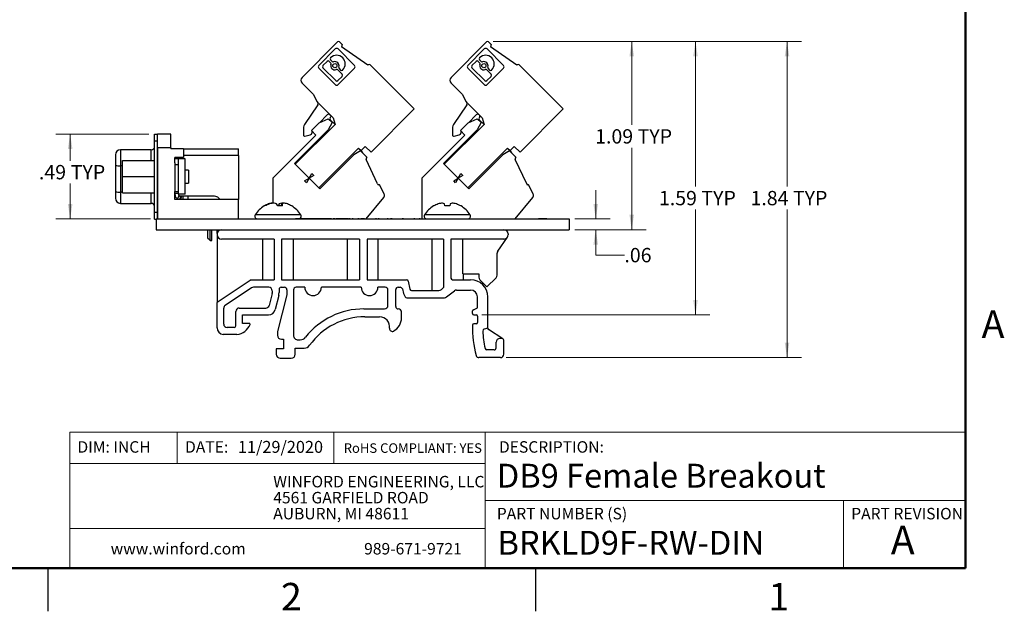
# Model space of a CAD drawing. Units: inches. Extents: x 0.1 to 16.9, y 0.1 to 10.9.
# Drawn here: x 8.3 to 16.8, y 0.1 to 5.3 of the extents above; entities that cross this region are included whole.
import ezdxf

# ---------------------------------------------------------------- set-up
doc = ezdxf.new("R2010")
doc.units = ezdxf.units.IN
doc.header["$MEASUREMENT"] = 0
doc.styles.add('SLDTEXTSTYLE0', font='TXT', dxfattribs={"width": 0.75})
doc.dimstyles.new('SLDDIMSTYLE0', dxfattribs={"dimtxt": 0.125, "dimasz": 0.13, "dimexe": 0, "dimexo": 0.0625, "dimgap": 0.03125, "dimtad": 0, "dimtih": 1, "dimtoh": 1, "dimlfac": 0.666667, "dimrnd": 1e-09, "dimzin": 12, "dimdsep": 46, "dimtxsty": 'SLDTEXTSTYLE0', "dimsah": 1, "dimcen": 0.09, "dimadec": 0, "dimazin": 3, "dimtfac": 1, "dimtmove": 0, "dimatfit": 0, "dimfxl": 0, "dimfrac": 2, "dimtolj": 1, "dimtzin": 12, "dimarcsym": 0})
doc.dimstyles.new('SLDDIMSTYLE3', dxfattribs={"dimtxt": 0.125, "dimasz": 0.13, "dimexe": 0, "dimexo": 0.0625, "dimgap": 0.03125, "dimtad": 0, "dimtih": 1, "dimtoh": 1, "dimlfac": 0.666667, "dimrnd": 1e-09, "dimzin": 12, "dimdsep": 46, "dimtxsty": 'SLDTEXTSTYLE0', "dimsah": 1, "dimcen": 0.09, "dimadec": 0, "dimazin": 3, "dimtfac": 1, "dimtofl": 0, "dimtmove": 0, "dimatfit": 3, "dimfxl": 0, "dimfrac": 2, "dimtolj": 1, "dimtzin": 12, "dimarcsym": 0})

# ---------------------------------------------------------------- blocks, each defined once
blk = doc.blocks.new('SW_NOTE_0')
at = {"color": 0, "linetype": 'Continuous', "lineweight": 0, "char_height": 0.1, "attachment_point": 1, "style": 'SLDTEXTSTYLE0'}
for s, insert in [('WINFORD ENGINEERING, LLC', (0, 0.1289)), ('4561 GARFIELD ROAD', (0, -0.0105)), ('AUBURN, MI 48611', (0, -0.1498))]:
    blk.add_mtext(s, dxfattribs=dict(at, insert=insert))
blk = doc.blocks.new('_D_9')
at = {"color": 8, "linetype": 'Continuous', "lineweight": 18}
for p, q in [((13.2761, 3.5466), (13.2761, 3.7966)), ((13.0936, 3.5466), (13.4011, 3.5466)), ((13.0936, 3.4528), (13.4011, 3.4528)), ((13.2761, 3.2314), (13.2761, 3.4528)), ((13.5261, 3.2314), (13.2761, 3.2314))]:
    blk.add_line(p, q, dxfattribs=at)
for points in [[(13.2761, 3.5466), (13.2961, 3.6766), (13.2561, 3.6766)], [(13.2761, 3.4528), (13.2561, 3.3228), (13.2961, 3.3228)]]:
    blk.add_solid(points, dxfattribs=at)
at = {"color": 8, "linetype": 'Continuous', "lineweight": 18, "insert": (13.5261, 3.2933), "char_height": 0.125, "attachment_point": 1, "style": 'SLDTEXTSTYLE0'}
blk.add_mtext('.06', dxfattribs=at)
blk = doc.blocks.new('_D_10')
at = {"color": 8, "linetype": 'Continuous', "lineweight": 18}
for p, q in [((12.3831, 5.0937), (13.7149, 5.0937)), ((13.5899, 5.0937), (13.5899, 4.3661)), ((13.5899, 3.4528), (13.5899, 4.1677)), ((13.0936, 3.4528), (13.7149, 3.4528))]:
    blk.add_line(p, q, dxfattribs=at)
for points in [[(13.5899, 5.0937), (13.5699, 4.9637), (13.6099, 4.9637)], [(13.5899, 3.4528), (13.6099, 3.5828), (13.5699, 3.5828)]]:
    blk.add_solid(points, dxfattribs=at)
at = {"color": 8, "linetype": 'Continuous', "lineweight": 18, "char_height": 0.125, "attachment_point": 1, "style": 'SLDTEXTSTYLE0'}
for s, insert in [('1.09', (13.271, 4.3288)), ('TYP', (13.6412, 4.3288))]:
    blk.add_mtext(s, dxfattribs=dict(at, insert=insert))
blk = doc.blocks.new('_D_11')
at = {"color": 8, "linetype": 'Continuous', "lineweight": 18}
for p, q in [((9.3801, 4.2862), (8.5687, 4.2862)), ((8.6937, 4.2862), (8.6937, 4.0541)), ((8.6937, 3.5466), (8.6937, 3.8556)), ((9.3936, 3.5466), (8.5687, 3.5466))]:
    blk.add_line(p, q, dxfattribs=at)
for points in [[(8.6937, 4.2862), (8.6737, 4.1562), (8.7137, 4.1562)], [(8.6937, 3.5466), (8.7137, 3.6766), (8.6737, 3.6766)]]:
    blk.add_solid(points, dxfattribs=at)
at = {"color": 8, "linetype": 'Continuous', "lineweight": 18, "char_height": 0.125, "attachment_point": 1, "style": 'SLDTEXTSTYLE0'}
for s, insert in [('.49', (8.4211, 4.0168)), ('TYP', (8.6988, 4.0168))]:
    blk.add_mtext(s, dxfattribs=dict(at, insert=insert))
blk = doc.blocks.new('_D_12')
at = {"color": 8, "linetype": 'Continuous', "lineweight": 18}
for p, q in [((12.3831, 5.0937), (14.2709, 5.0937)), ((14.1459, 5.0937), (14.1459, 3.8279)), ((14.1459, 2.7097), (14.1459, 3.6295)), ((12.283, 2.7097), (14.2709, 2.7097))]:
    blk.add_line(p, q, dxfattribs=at)
for points in [[(14.1459, 5.0937), (14.1259, 4.9637), (14.1659, 4.9637)], [(14.1459, 2.7097), (14.1659, 2.8397), (14.1259, 2.8397)]]:
    blk.add_solid(points, dxfattribs=at)
at = {"color": 8, "linetype": 'Continuous', "lineweight": 18, "char_height": 0.125, "attachment_point": 1, "style": 'SLDTEXTSTYLE0'}
for s, insert in [('1.59', (13.8271, 3.7906)), ('TYP', (14.1972, 3.7906))]:
    blk.add_mtext(s, dxfattribs=dict(at, insert=insert))
blk = doc.blocks.new('_D_13')
at = {"color": 8, "linetype": 'Continuous', "lineweight": 18}
for p, q in [((12.3831, 5.0937), (15.0692, 5.0937)), ((14.9442, 5.0937), (14.9442, 3.8279)), ((14.9442, 2.337), (14.9442, 3.6295)), ((12.4947, 2.337), (15.0692, 2.337))]:
    blk.add_line(p, q, dxfattribs=at)
for points in [[(14.9442, 5.0937), (14.9242, 4.9637), (14.9642, 4.9637)], [(14.9442, 2.337), (14.9642, 2.467), (14.9242, 2.467)]]:
    blk.add_solid(points, dxfattribs=at)
at = {"color": 8, "linetype": 'Continuous', "lineweight": 18, "char_height": 0.125, "attachment_point": 1, "style": 'SLDTEXTSTYLE0'}
for s, insert in [('1.84', (14.6254, 3.7906)), ('TYP', (14.9955, 3.7906))]:
    blk.add_mtext(s, dxfattribs=dict(at, insert=insert))

msp = doc.modelspace()

# ---------------------------------------------------------------- linework, layer by layer
at = {"color": 7, "linetype": 'Continuous', "lineweight": 50}
for p, q in [((16.5, 10.5), (16.5, 0.5)), ((16.5, 0.5), (0.5, 0.5))]:
    msp.add_line(p, q, dxfattribs=at)
at = {"color": 7, "linetype": 'Continuous', "lineweight": 25}
for p, q in [((11.0255, 5.0902), (10.7154, 4.7801)), ((11.0662, 5.0682), (11.0418, 5.0906)), ((11.0662, 5.0682), (11.0602, 5.0458)), ((12.3247, 5.0902), (12.0146, 4.7801)), ((12.3654, 5.0682), (12.3411, 5.0906)), ((12.3654, 5.0682), (12.3594, 5.0458)), ((10.862, 4.8849), (11.0056, 5.0285)), ((11.029, 5.0285), (11.1726, 4.8849)), ((11.2888, 4.8858), (11.0602, 5.0458)), ((12.1612, 4.8849), (12.3048, 5.0285)), ((12.3283, 5.0285), (12.4718, 4.8849)), ((12.588, 4.8858), (12.3594, 5.0458)), ((10.9339, 4.9206), (10.8962, 4.8829)), ((10.9648, 4.9073), (10.9515, 4.9206)), ((10.9645, 4.9512), (10.9638, 4.9505)), ((10.9638, 4.9329), (10.9771, 4.9195)), ((12.2331, 4.9206), (12.1954, 4.8829)), ((12.2641, 4.9073), (12.2507, 4.9206)), ((12.2637, 4.9512), (12.263, 4.9505)), ((12.263, 4.9329), (12.2763, 4.9195)), ((11.0056, 4.7179), (10.862, 4.8615)), ((10.8962, 4.8653), (11.0094, 4.7521)), ((11.0647, 4.8074), (11.0264, 4.8457)), ((11.1726, 4.8615), (11.029, 4.7179)), ((11.0387, 4.8579), (11.0521, 4.8446)), ((11.0697, 4.8446), (11.0704, 4.8453)), ((11.2929, 4.8899), (11.2888, 4.8858)), ((11.6938, 4.5058), (11.3096, 4.8899)), ((12.3048, 4.7179), (12.1612, 4.8615)), ((12.1954, 4.8653), (12.3087, 4.7521)), ((12.3639, 4.8074), (12.3256, 4.8457)), ((12.4718, 4.8615), (12.3283, 4.7179)), ((12.3379, 4.8579), (12.3513, 4.8446)), ((12.3689, 4.8446), (12.3696, 4.8453)), ((12.5922, 4.8899), (12.588, 4.8858)), ((12.993, 4.5058), (12.6089, 4.8899)), ((10.7154, 4.73), (10.8115, 4.634)), ((11.027, 4.7521), (11.0647, 4.7898)), ((12.0146, 4.73), (12.1107, 4.634)), ((12.3263, 4.7521), (12.3639, 4.7898)), ((10.8115, 4.634), (10.8477, 4.5668)), ((10.8477, 4.5668), (10.9876, 4.4269)), ((10.8477, 4.5668), (10.8523, 4.5596)), ((12.1107, 4.634), (12.1469, 4.5668)), ((12.1469, 4.5668), (12.2869, 4.4269)), ((12.1469, 4.5668), (12.1515, 4.5596)), ((10.8523, 4.5407), (10.737, 4.3697)), ((11.6938, 4.5058), (11.3167, 4.1287)), ((12.1515, 4.5407), (12.0363, 4.3697)), ((12.993, 4.5058), (12.616, 4.1287)), ((10.7977, 4.3162), (10.8656, 4.3841)), ((10.8656, 4.3841), (10.9438, 4.4206)), ((10.8689, 4.3856), (10.9355, 4.4528)), ((10.9783, 4.3861), (10.9427, 4.3245)), ((10.9783, 4.3861), (10.9438, 4.4206)), ((10.9611, 4.4116), (11.0029, 4.3698)), ((10.9876, 4.4269), (11.0029, 4.3698)), ((12.0969, 4.3162), (12.1648, 4.3841)), ((12.1648, 4.3841), (12.2431, 4.4206)), ((12.1681, 4.3856), (12.2348, 4.4528)), ((12.2775, 4.3861), (12.242, 4.3245)), ((12.2775, 4.3861), (12.2431, 4.4206)), ((12.2603, 4.4116), (12.3021, 4.3698)), ((12.2869, 4.4269), (12.3021, 4.3698)), ((10.6489, 4.0307), (10.9427, 4.3245)), ((11.0029, 4.3698), (10.6563, 4.0232)), ((10.7294, 4.3465), (10.7268, 4.2805)), ((10.8365, 4.2773), (10.7977, 4.3162)), ((10.8019, 4.312), (10.8013, 4.2956)), ((11.9481, 4.0307), (12.242, 4.3245)), ((12.3021, 4.3698), (11.9555, 4.0232)), ((12.0286, 4.3465), (12.026, 4.2805)), ((12.1357, 4.2773), (12.0969, 4.3162)), ((12.1011, 4.312), (12.1005, 4.2956)), ((9.4301, 4.2272), (9.4301, 4.2862)), ((9.4301, 4.2862), (9.4537, 4.2862)), ((9.4301, 3.6041), (9.4301, 4.2272)), ((9.4301, 4.2272), (9.4537, 4.2272)), ((9.5718, 4.2847), (9.4537, 4.2847)), ((9.4537, 3.6041), (9.4537, 4.2272)), ((9.5718, 4.1666), (9.5718, 4.2847)), ((10.8365, 4.2773), (10.4609, 3.9017)), ((10.7412, 4.2685), (10.7875, 4.279)), ((12.1357, 4.2773), (11.7601, 3.9017)), ((12.0404, 4.2685), (12.0867, 4.279)), ((9.1318, 4.1489), (9.1318, 4.0103)), ((9.4005, 4.1489), (9.1318, 4.1489)), ((9.4537, 4.1666), (9.4537, 3.5466)), ((9.5718, 4.1666), (9.4537, 4.1666)), ((9.5718, 4.1666), (9.5718, 4.1578)), ((9.681, 4.1578), (9.5718, 4.1578)), ((9.681, 4.1578), (9.681, 4.081)), ((9.681, 4.1578), (10.1623, 4.1578)), ((10.1623, 4.0987), (10.1623, 4.1578)), ((10.8616, 3.818), (11.2082, 4.1646)), ((11.2249, 4.1395), (11.1656, 4.1053)), ((11.2082, 4.1646), (11.2303, 4.1425)), ((11.2249, 4.1395), (11.2821, 4.0823)), ((11.2303, 4.1425), (11.2666, 4.1788)), ((11.2464, 4.1264), (11.2303, 4.1425)), ((11.2422, 4.1222), (11.2464, 4.1264)), ((11.2666, 4.1788), (11.3167, 4.1287)), ((12.1608, 3.818), (12.5074, 4.1646)), ((12.5241, 4.1395), (12.4648, 4.1053)), ((12.5074, 4.1646), (12.5295, 4.1425)), ((12.5241, 4.1395), (12.5813, 4.0823)), ((12.5295, 4.1425), (12.5658, 4.1788)), ((12.5456, 4.1264), (12.5295, 4.1425)), ((12.5414, 4.1222), (12.5456, 4.1264)), ((12.5658, 4.1788), (12.616, 4.1287)), ((9.0875, 4.0797), (9.0875, 4.018)), ((9.1488, 3.9156), (9.1488, 4.0559)), ((9.1488, 4.0559), (9.4301, 4.0559)), ((9.681, 4.081), (9.6072, 4.081)), ((9.6072, 4.0348), (9.6072, 4.081)), ((9.6368, 4.0692), (9.6072, 4.0692)), ((9.6968, 4.0692), (9.6368, 4.0692)), ((9.6368, 4.06), (9.6368, 4.0692)), ((9.6368, 4.0219), (9.6368, 4.06)), ((10.1623, 4.0987), (9.681, 4.0987)), ((9.6968, 3.7621), (9.6968, 4.0692)), ((10.1623, 4.0987), (10.1623, 3.7149)), ((11.1656, 4.1053), (10.8699, 3.8096)), ((11.3748, 3.8518), (11.275, 4.0659)), ((11.2807, 4.0816), (11.282, 4.0822)), ((11.2821, 4.0823), (11.282, 4.0822)), ((12.4648, 4.1053), (12.1691, 3.8096)), ((12.674, 3.8518), (12.5742, 4.0659)), ((12.5799, 4.0816), (12.5812, 4.0822)), ((12.5813, 4.0823), (12.5812, 4.0822)), ((9.0875, 4.018), (9.0875, 3.7877)), ((9.1318, 4.0103), (9.1318, 3.78)), ((9.6072, 4.0348), (9.6072, 4.0219)), ((9.6072, 4.0219), (9.6368, 4.0219)), ((9.6072, 4.0219), (9.6072, 3.7857)), ((9.6368, 3.7857), (9.6368, 4.0219)), ((9.7268, 3.9719), (9.6968, 3.9719)), ((9.7268, 3.9719), (9.7268, 3.8594)), ((10.8699, 3.8096), (10.6489, 4.0307)), ((10.6563, 4.0232), (10.8616, 3.818)), ((12.1691, 3.8096), (11.9481, 4.0307)), ((11.9555, 4.0232), (12.1608, 3.818)), ((9.1488, 3.9156), (9.4301, 3.9156)), ((9.1488, 3.7753), (9.1488, 3.9156)), ((10.4609, 3.9017), (10.4609, 3.6834)), ((10.7383, 3.8786), (10.7781, 3.9015)), ((10.7551, 3.8618), (10.7383, 3.8786)), ((10.7781, 3.9015), (10.7551, 3.8618)), ((10.7781, 3.9015), (10.801, 3.9412)), ((10.8178, 3.9244), (10.7781, 3.9015)), ((10.801, 3.9412), (10.8178, 3.9244)), ((11.7601, 3.9017), (11.7601, 3.5466)), ((12.0376, 3.8786), (12.0773, 3.9015)), ((12.0543, 3.8618), (12.0376, 3.8786)), ((12.0773, 3.9015), (12.0543, 3.8618)), ((12.0773, 3.9015), (12.1002, 3.9412)), ((12.117, 3.9244), (12.0773, 3.9015)), ((12.1002, 3.9412), (12.117, 3.9244)), ((9.0875, 3.7877), (9.0875, 3.7296)), ((9.1318, 3.78), (9.1318, 3.6824)), ((9.6072, 3.7857), (9.6368, 3.7857)), ((9.6072, 3.7149), (9.6072, 3.7857)), ((9.6368, 3.7841), (9.6368, 3.7857)), ((9.6368, 3.7621), (9.6368, 3.7841)), ((9.6968, 3.8594), (9.7268, 3.8594)), ((11.3905, 3.8461), (11.3921, 3.8469)), ((11.4309, 3.7637), (11.3921, 3.8469)), ((12.6897, 3.8461), (12.6913, 3.8469)), ((12.7301, 3.7637), (12.6913, 3.8469)), ((9.1488, 3.7753), (9.4301, 3.7753)), ((9.6368, 3.768), (9.6072, 3.768)), ((10.1623, 3.7149), (9.6072, 3.7149)), ((9.6293, 3.7221), (9.645, 3.7471)), ((9.6968, 3.7621), (9.6368, 3.7621)), ((9.6523, 3.7445), (9.6486, 3.7152)), ((9.6641, 3.7444), (9.6545, 3.7444)), ((9.6604, 3.7149), (9.6641, 3.7444)), ((9.6751, 3.7444), (9.6641, 3.7444)), ((9.6751, 3.7444), (9.6751, 3.7149)), ((9.7224, 3.7444), (9.6751, 3.7444)), ((9.7224, 3.7149), (9.7224, 3.7444)), ((9.9527, 3.7444), (9.7224, 3.7444)), ((10.1623, 3.5481), (10.1623, 3.7149)), ((11.4268, 3.7322), (11.2722, 3.5481)), ((12.726, 3.7322), (12.5702, 3.5466)), ((9.1318, 3.6824), (9.4005, 3.6824)), ((10.3924, 3.6594), (10.3857, 3.6594)), ((10.4227, 3.6768), (10.4226, 3.677)), ((10.4236, 3.6742), (10.4234, 3.677)), ((10.454, 3.6847), (10.4545, 3.6842)), ((10.454, 3.6842), (10.454, 3.6847)), ((10.4582, 3.683), (10.4579, 3.6847)), ((10.545, 3.6594), (10.5031, 3.6594)), ((10.5139, 3.6594), (10.5169, 3.677)), ((10.5369, 3.6594), (10.5397, 3.6847)), ((10.5388, 3.6594), (10.542, 3.677)), ((10.6251, 3.6594), (10.6251, 3.6594)), ((11.8639, 3.6594), (11.862, 3.6594)), ((11.9605, 3.6594), (11.9574, 3.677)), ((12.003, 3.6594), (11.9605, 3.6594)), ((12.0061, 3.677), (12.003, 3.6594)), ((12.1015, 3.6594), (12.0996, 3.6594)), ((9.4301, 3.5451), (9.4301, 3.6041)), ((9.4301, 3.6041), (9.4537, 3.6041)), ((9.4301, 3.5451), (9.4436, 3.5451)), ((9.4436, 3.5466), (9.4436, 3.4528)), ((9.4436, 3.5466), (13.0436, 3.5466)), ((9.5512, 3.5481), (9.5512, 3.5466)), ((9.5512, 3.5481), (9.6176, 3.5481)), ((9.6176, 3.5481), (9.6176, 3.5466)), ((9.6176, 3.5481), (9.6518, 3.5481)), ((9.6518, 3.5481), (9.6518, 3.5466)), ((9.6518, 3.5481), (9.6746, 3.5481)), ((9.6746, 3.5481), (9.6746, 3.5466)), ((9.6746, 3.5481), (9.6974, 3.5481)), ((9.6974, 3.5481), (9.6974, 3.5466)), ((9.6974, 3.5481), (9.7315, 3.5481)), ((9.7315, 3.5481), (9.7315, 3.5466)), ((9.7315, 3.5481), (9.7657, 3.5481)), ((9.7657, 3.5481), (9.7657, 3.5466)), ((9.7657, 3.5481), (10.2327, 3.5481)), ((10.2327, 3.5481), (10.2327, 3.5466)), ((10.2327, 3.5481), (10.2479, 3.5481)), ((10.2479, 3.5481), (10.2479, 3.5466)), ((10.2479, 3.5481), (10.2494, 3.5481)), ((10.2494, 3.5481), (10.2494, 3.5466)), ((10.2494, 3.5481), (10.2574, 3.5481)), ((10.2574, 3.5481), (10.2574, 3.5466)), ((10.6574, 3.5481), (10.6574, 3.5466)), ((10.6858, 3.5481), (10.6574, 3.5481)), ((10.6858, 3.5481), (10.6858, 3.5466)), ((10.6874, 3.5481), (10.6858, 3.5481)), ((10.6874, 3.5481), (10.6874, 3.5466)), ((10.7097, 3.5481), (10.6874, 3.5481)), ((10.7097, 3.5481), (10.7097, 3.5466)), ((10.7316, 3.5481), (10.7097, 3.5481)), ((10.7316, 3.5481), (10.7316, 3.5466)), ((10.7334, 3.5481), (10.7316, 3.5481)), ((10.7334, 3.5481), (10.7334, 3.5466)), ((10.762, 3.5481), (10.7334, 3.5481)), ((10.762, 3.5481), (10.762, 3.5466)), ((10.7632, 3.5481), (10.7632, 3.5466)), ((10.7916, 3.5481), (10.7632, 3.5481)), ((10.7916, 3.5481), (10.7916, 3.5466)), ((10.7931, 3.5481), (10.7916, 3.5481)), ((10.7931, 3.5481), (10.7931, 3.5466)), ((10.8155, 3.5481), (10.7931, 3.5481)), ((10.8155, 3.5481), (10.8155, 3.5466)), ((10.8374, 3.5481), (10.8155, 3.5481)), ((10.8374, 3.5481), (10.8374, 3.5466)), ((10.8391, 3.5481), (10.8374, 3.5481)), ((10.8391, 3.5481), (10.8391, 3.5466)), ((10.8678, 3.5481), (10.8391, 3.5481)), ((10.8678, 3.5481), (10.8678, 3.5466)), ((10.869, 3.5481), (10.869, 3.5466)), ((10.8974, 3.5481), (10.869, 3.5481)), ((10.8974, 3.5481), (10.8974, 3.5466)), ((10.8989, 3.5481), (10.8974, 3.5481)), ((10.8989, 3.5481), (10.8989, 3.5466)), ((10.9213, 3.5481), (10.8989, 3.5481)), ((10.9213, 3.5481), (10.9213, 3.5466)), ((10.9432, 3.5481), (10.9213, 3.5481)), ((10.9432, 3.5481), (10.9432, 3.5466)), ((10.9449, 3.5481), (10.9432, 3.5481)), ((10.9449, 3.5481), (10.9449, 3.5466)), ((10.9735, 3.5481), (10.9449, 3.5481)), ((10.9735, 3.5481), (10.9735, 3.5466)), ((10.9856, 3.5481), (10.9856, 3.5466)), ((10.9934, 3.5481), (10.9934, 3.5466)), ((11.0012, 3.5481), (11.0012, 3.5466)), ((11.0096, 3.5481), (11.0096, 3.5466)), ((11.038, 3.5481), (11.0096, 3.5481)), ((11.038, 3.5481), (11.038, 3.5466)), ((11.0395, 3.5481), (11.038, 3.5481)), ((11.0395, 3.5481), (11.0395, 3.5466)), ((11.0619, 3.5481), (11.0395, 3.5481)), ((11.0619, 3.5481), (11.0619, 3.5466)), ((11.0838, 3.5481), (11.0619, 3.5481)), ((11.0838, 3.5481), (11.0838, 3.5466)), ((11.0855, 3.5481), (11.0838, 3.5481)), ((11.0855, 3.5481), (11.0855, 3.5466)), ((11.1142, 3.5481), (11.0855, 3.5481)), ((11.1142, 3.5481), (11.1142, 3.5466)), ((11.1202, 3.5481), (11.1202, 3.5466)), ((11.1238, 3.5481), (11.1238, 3.5466)), ((11.1322, 3.5481), (11.1238, 3.5481)), ((11.1322, 3.5481), (11.1322, 3.5466)), ((11.1358, 3.5481), (11.1358, 3.5466)), ((11.161, 3.5481), (11.1526, 3.5481)), ((11.1526, 3.5481), (11.1526, 3.5466)), ((11.161, 3.5481), (11.161, 3.5466)), ((11.1623, 3.5481), (11.1623, 3.5466)), ((11.1856, 3.5481), (11.1856, 3.5466)), ((11.2033, 3.5481), (11.2033, 3.5466)), ((11.2127, 3.5481), (11.2043, 3.5481)), ((11.2043, 3.5481), (11.2043, 3.5466)), ((11.2127, 3.5481), (11.2127, 3.5466)), ((11.2271, 3.5481), (11.2271, 3.5466)), ((11.2368, 3.5481), (11.2271, 3.5481)), ((11.2368, 3.5481), (11.2368, 3.5466)), ((11.2452, 3.5481), (11.2368, 3.5481)), ((11.2452, 3.5482), (11.2452, 3.5481)), ((11.2452, 3.5481), (11.2452, 3.5466)), ((11.2452, 3.5481), (11.2452, 3.5481)), ((11.2452, 3.5481), (11.2452, 3.5466)), ((11.2596, 3.5481), (11.2452, 3.5481)), ((11.2596, 3.5481), (11.2596, 3.5466)), ((11.2608, 3.5481), (11.2608, 3.5466)), ((11.2704, 3.5481), (11.2704, 3.5466)), ((11.3059, 3.5481), (11.3059, 3.5466)), ((11.3413, 3.5481), (11.3413, 3.5466)), ((11.3642, 3.5481), (11.3558, 3.5481)), ((11.3558, 3.5481), (11.3558, 3.5466)), ((11.3642, 3.5481), (11.3642, 3.5466)), ((11.3657, 3.5481), (11.3657, 3.5466)), ((11.3793, 3.5481), (11.3793, 3.5466)), ((11.3836, 3.5481), (11.3836, 3.5466)), ((11.3882, 3.5481), (11.3836, 3.5481)), ((11.3882, 3.5481), (11.3882, 3.5466)), ((11.3942, 3.5481), (11.3942, 3.5466)), ((11.4299, 3.5481), (11.4299, 3.5466)), ((11.4579, 3.5481), (11.4579, 3.5466)), ((11.4663, 3.5481), (11.4579, 3.5481)), ((11.4663, 3.5481), (11.4663, 3.5466)), ((11.4771, 3.5481), (11.4771, 3.5466)), ((11.4827, 3.5481), (11.4827, 3.5466)), ((11.4868, 3.5481), (11.4868, 3.5466)), ((11.4946, 3.5481), (11.4946, 3.5466)), ((11.5024, 3.5481), (11.5024, 3.5466)), ((11.5158, 3.5481), (11.5158, 3.5466)), ((11.518, 3.5481), (11.518, 3.5466)), ((11.5557, 3.5481), (11.5557, 3.5466)), ((11.5877, 3.5481), (11.5877, 3.5466)), ((11.6002, 3.5481), (11.5897, 3.5481)), ((11.6021, 3.5481), (11.6021, 3.5466)), ((11.6376, 3.5481), (11.6376, 3.5466)), ((11.6731, 3.5481), (11.6731, 3.5466)), ((11.6899, 3.5481), (11.6899, 3.5466)), ((11.6983, 3.5481), (11.6899, 3.5481)), ((11.6983, 3.5481), (11.6983, 3.5466)), ((11.7205, 3.5481), (11.7205, 3.5466)), ((11.7368, 3.5481), (11.7368, 3.5466)), ((11.7452, 3.5481), (11.7368, 3.5481)), ((11.7452, 3.5481), (11.7452, 3.5466)), ((11.7674, 3.5481), (11.7674, 3.5466)), ((11.7921, 3.5481), (11.7836, 3.5481)), ((11.7836, 3.5481), (11.7836, 3.5466)), ((11.7921, 3.5481), (11.7921, 3.5466)), ((12.8081, 3.5481), (12.7763, 3.5481)), ((12.7763, 3.5481), (12.7763, 3.5466)), ((12.8081, 3.5481), (12.8081, 3.5466)), ((12.8249, 3.5481), (12.8081, 3.5481)), ((12.8249, 3.5481), (12.8249, 3.5466)), ((12.8348, 3.5481), (12.8249, 3.5481)), ((12.8348, 3.5481), (12.8348, 3.5466)), ((12.8506, 3.5481), (12.8348, 3.5481)), ((12.8506, 3.5481), (12.8506, 3.5466)), ((13.0436, 3.5466), (13.0436, 3.4528)), ((9.4436, 3.4528), (13.0436, 3.4528)), ((9.8907, 3.4528), (9.8907, 3.3824)), ((9.9291, 3.3588), (9.9291, 3.4528)), ((9.9763, 3.4334), (9.9763, 3.4528)), ((10.0058, 3.4522), (10.0058, 3.4528)), ((9.8907, 3.3824), (9.9114, 3.3655)), ((9.9114, 3.3655), (9.9141, 3.3588)), ((9.9141, 3.3588), (9.9196, 3.3588)), ((9.9196, 3.3588), (9.9291, 3.3588)), ((9.9752, 3.4153), (9.9752, 3.4078)), ((9.9752, 3.4078), (9.9752, 2.8171)), ((9.9763, 3.4196), (9.9763, 3.4215)), ((10.4736, 3.3703), (10.0127, 3.3703)), ((10.3698, 3.3703), (10.3698, 3.0163)), ((10.4736, 3.3703), (10.4736, 3.0163)), ((11.2174, 3.3703), (10.5372, 3.3703)), ((10.5372, 3.3703), (10.5372, 3.0163)), ((10.6409, 3.0163), (10.6409, 3.3703)), ((11.108, 3.3703), (11.108, 3.0163)), ((11.2174, 3.3703), (11.2174, 3.0163)), ((11.9474, 3.3703), (11.2836, 3.3703)), ((11.2836, 3.3703), (11.2836, 3.0163)), ((11.3791, 3.0163), (11.3791, 3.3703)), ((11.8462, 3.3703), (11.8462, 2.9228)), ((11.9474, 3.3703), (11.9474, 2.9491)), ((12.4745, 3.3703), (12.0135, 3.3703)), ((12.0135, 3.3703), (12.0135, 3.0313)), ((12.1173, 3.0685), (12.1173, 3.3703)), ((12.4212, 3.2655), (12.506, 3.3875)), ((12.512, 3.4153), (12.512, 3.4078)), ((12.4158, 3.0549), (12.4158, 3.2484)), ((10.2726, 3.0163), (9.9752, 2.8171)), ((10.2726, 3.0163), (10.4736, 3.0163)), ((10.5372, 3.0163), (11.2174, 3.0163)), ((11.2836, 3.0163), (11.627, 3.0163)), ((12.0285, 3.0163), (12.1848, 3.0163)), ((12.1173, 3.0163), (12.1173, 3.0167)), ((12.1209, 3.0689), (12.2563, 3.0689)), ((12.122, 3.0163), (12.122, 3.0689)), ((12.2563, 3.0689), (12.2563, 3.0374)), ((12.2651, 3.0162), (12.3273, 2.954)), ((12.3273, 2.954), (12.407, 3.0336)), ((10.2744, 2.9453), (10.0459, 2.7922)), ((10.4253, 2.9504), (10.2911, 2.9504)), ((10.4553, 2.9204), (10.4553, 2.9027)), ((10.5153, 2.9327), (10.5153, 2.9061)), ((10.533, 2.9504), (10.56, 2.9504)), ((10.5837, 2.9268), (10.5837, 2.8841)), ((10.6407, 2.9268), (10.6407, 2.5336)), ((10.7391, 2.9504), (10.6643, 2.9504)), ((11.2313, 2.9504), (10.8841, 2.9504)), ((11.4408, 2.9504), (11.3764, 2.9504)), ((11.4645, 2.792), (11.4645, 2.9268)), ((11.5318, 2.7821), (11.5318, 2.9297)), ((11.5525, 2.9504), (11.5719, 2.9504)), ((11.5907, 2.9381), (11.5992, 2.896)), ((11.6417, 3.0042), (11.6556, 2.9348)), ((11.6703, 2.9228), (11.9089, 2.9228)), ((11.9474, 2.9491), (11.9303, 2.9317)), ((11.9754, 2.8662), (12.0433, 2.9199)), ((12.0619, 2.9263), (12.1848, 2.9263)), ((10.4544, 2.8954), (10.4289, 2.7925)), ((10.4544, 2.8954), (10.4553, 2.9027)), ((10.5118, 2.8777), (10.4815, 2.7553)), ((10.5837, 2.8841), (10.5008, 2.5647)), ((11.5992, 2.896), (11.6156, 2.8673)), ((11.6286, 2.8598), (11.9568, 2.8598)), ((12.2448, 2.7702), (12.2448, 2.8663)), ((12.3348, 2.5937), (12.3348, 2.8663)), ((9.9752, 2.5979), (9.9752, 2.8171)), ((10.0326, 2.6295), (10.0326, 2.7673)), ((10.1675, 2.7697), (10.3998, 2.7697)), ((11.2551, 2.762), (11.4345, 2.762)), ((11.5541, 2.7614), (11.5525, 2.7614)), ((12.2093, 2.7552), (12.2448, 2.7702)), ((10.1375, 2.6145), (10.1375, 2.7397)), ((10.1975, 2.7097), (10.4233, 2.7097)), ((10.1975, 2.6349), (10.1975, 2.7097)), ((11.263, 2.6932), (11.3914, 2.6932)), ((11.5836, 2.6832), (11.5836, 2.7319)), ((12.202, 2.7217), (12.202, 2.7442)), ((12.214, 2.7097), (12.233, 2.7097)), ((12.2448, 2.6978), (12.2448, 2.6438)), ((10.1225, 2.5995), (10.0626, 2.5995)), ((10.2568, 2.6349), (10.1975, 2.6349)), ((12.233, 2.632), (12.2138, 2.632)), ((12.3348, 2.5937), (12.3043, 2.5854)), ((12.4662, 2.5014), (12.3417, 2.5811)), ((10.1464, 2.5393), (10.0275, 2.5393)), ((10.5008, 2.5647), (10.5008, 2.5329)), ((10.5362, 2.4974), (10.5526, 2.4974)), ((10.5526, 2.4974), (10.5526, 2.4146)), ((10.682, 2.4923), (10.6993, 2.4923)), ((12.4573, 2.504), (12.4402, 2.504)), ((10.4904, 2.4146), (10.4904, 2.3672)), ((10.5526, 2.4146), (10.4904, 2.4146)), ((10.6562, 2.4198), (10.7336, 2.4198)), ((10.6562, 2.3672), (10.6562, 2.4198)), ((12.3907, 2.4045), (12.3276, 2.4045)), ((12.4072, 2.421), (12.4072, 2.471)), ((12.4747, 2.367), (12.4747, 2.484)), ((10.5259, 2.3318), (10.6208, 2.3318)), ((12.4447, 2.337), (12.2574, 2.337)), ((8.5, 0.5), (8.5, 0.125)), ((12.75, 0.5), (12.75, 0.125))]:
    msp.add_line(p, q, dxfattribs=at)
at = {"color": 8, "linetype": 'Continuous', "lineweight": 25}
for p, q in [((9.4005, 4.0559), (9.4005, 4.1489)), ((9.1488, 4.0103), (9.1318, 4.0103)), ((9.1488, 3.78), (9.1318, 3.78)), ((9.4005, 3.6824), (9.4005, 3.7753)), ((9.4299, 3.7753), (9.4301, 3.7749)), ((10.3091, 3.5829), (10.3066, 3.5829)), ((10.7042, 3.5829), (10.3091, 3.5829)), ((12.1806, 3.5829), (11.783, 3.5829)), ((9.9114, 3.4528), (9.9114, 3.3655)), ((9.9799, 3.4334), (9.9763, 3.4334))]:
    msp.add_line(p, q, dxfattribs=at)
at = {"color": 7, "linetype": 'Continuous', "lineweight": 18}
for p, q in [((16.5, 1.6859), (8.6913, 1.6859)), ((8.6913, 1.6859), (8.6913, 0.5)), ((9.6273, 1.6859), (9.6273, 1.4129)), ((10.9923, 1.6859), (10.9923, 1.4129)), ((12.3107, 1.0913), (12.3107, 1.6859)), ((12.3107, 1.4129), (8.6913, 1.4129)), ((12.3107, 1.0913), (16.5, 1.0913)), ((12.3107, 1.0913), (12.3107, 0.5)), ((15.4366, 1.0913), (15.4366, 0.5)), ((12.3107, 0.848), (8.6913, 0.848))]:
    msp.add_line(p, q, dxfattribs=at)
at = {"color": 7, "linetype": 'Continuous', "lineweight": 25}
for centre in [(11.0018, 4.8826), (12.301, 4.8826)]:
    msp.add_circle(centre, 0.018, dxfattribs=at)
for centre, radius, start, end in [((11.0339, 5.0818), 0.0118, 47.5, 135), ((12.3331, 5.0818), 0.0118, 47.5, 135), ((11.0173, 5.0168), 0.0166, 45, 135), ((12.3165, 5.0168), 0.0166, 45, 135), ((10.9427, 4.9118), 0.0124, 45, 135), ((10.9726, 4.9417), 0.0124, 135, 225), ((11.0174, 4.8982), 0.0749, 315, 135), ((10.956, 4.8984), 0.0124, 340.88492, 45), ((11.0018, 4.8826), 0.036, 160.88492, 289.11508), ((10.9859, 4.9283), 0.0124, 225, 289.11508), ((11.0018, 4.8826), 0.036, 340.88492, 109.11508), ((12.2419, 4.9118), 0.0124, 45, 135), ((12.2718, 4.9417), 0.0124, 135, 225), ((12.3166, 4.8982), 0.0749, 315, 135), ((12.2552, 4.8984), 0.0124, 340.88492, 45), ((12.301, 4.8826), 0.036, 160.88492, 289.11508), ((12.2851, 4.9283), 0.0124, 225, 289.11508), ((12.301, 4.8826), 0.036, 340.88492, 109.11508), ((10.8738, 4.8732), 0.0166, 135, 225), ((10.905, 4.8741), 0.0124, 135, 225), ((11.0176, 4.8369), 0.0124, 45, 109.11508), ((11.0475, 4.8667), 0.0124, 160.88492, 225), ((11.0609, 4.8534), 0.0124, 225, 315), ((11.1609, 4.8732), 0.0166, 315, 45), ((11.3013, 4.8816), 0.0118, 45, 135), ((12.173, 4.8732), 0.0166, 135, 225), ((12.2042, 4.8741), 0.0124, 135, 225), ((12.3168, 4.8369), 0.0124, 45, 109.11508), ((12.3467, 4.8667), 0.0124, 160.88492, 225), ((12.3601, 4.8534), 0.0124, 225, 315), ((12.4601, 4.8732), 0.0166, 315, 45), ((12.6005, 4.8816), 0.0118, 45, 135), ((10.7405, 4.7551), 0.0354, 135, 225), ((11.0182, 4.7609), 0.0124, 225, 315), ((11.0559, 4.7986), 0.0124, 315, 45), ((12.0397, 4.7551), 0.0354, 135, 225), ((12.3175, 4.7609), 0.0124, 225, 315), ((12.3551, 4.7986), 0.0124, 315, 45), ((11.0173, 4.7296), 0.0166, 225, 315), ((12.3165, 4.7296), 0.0166, 225, 315), ((10.8373, 4.5501), 0.0177, 327.95, 32.26651), ((12.1365, 4.5501), 0.0177, 327.95, 32.26651), ((10.9486, 4.4409), 0.0177, 45, 137.5), ((10.9695, 4.42), 0.0118, 135, 225), ((10.9486, 4.4409), 0.0177, 315, 45), ((12.2478, 4.4409), 0.0177, 45, 137.5), ((12.2687, 4.42), 0.0118, 135, 225), ((12.2478, 4.4409), 0.0177, 315, 45), ((10.7736, 4.3447), 0.0443, 145.69644, 177.74644), ((10.7836, 4.2963), 0.0177, 282.74644, 357.74644), ((12.0728, 4.3447), 0.0443, 145.69644, 177.74644), ((12.0828, 4.2963), 0.0177, 282.74644, 357.74644), ((10.7386, 4.28), 0.0118, 177.74644, 282.74644), ((12.0378, 4.28), 0.0118, 177.74644, 282.74644), ((9.1318, 4.1046), 0.0443, 90, 180), ((9.4005, 4.1784), 0.0295, 270, 360), ((11.2857, 4.0709), 0.0118, 115, 205), ((12.5849, 4.0709), 0.0118, 115, 205), ((9.1211, 4.0798), 0.0704, 241.51839, 278.77946), ((9.1211, 3.8495), 0.0704, 241.51839, 278.77946), ((11.3855, 3.8568), 0.0118, 205, 295), ((12.6847, 3.8568), 0.0118, 205, 295), ((9.1318, 3.7267), 0.0443, 180, 270), ((9.6545, 3.7621), 0.0177, 180, 237.86219), ((11.4042, 3.7512), 0.0295, 320, 25), ((12.7034, 3.7512), 0.0295, 320, 25), ((9.4005, 3.6529), 0.0295, 0, 90), ((10.5054, 3.4564), 0.2356, 120.54355, 147.52656), ((10.5054, 3.4564), 0.2356, 111.25462, 120.54355), ((10.4996, 3.4651), 0.2252, 109.77911, 120.40279), ((10.511, 3.4507), 0.24, 109.43617, 119.61779), ((10.4963, 3.4798), 0.2106, 110.48007, 116.45544), ((10.4708, 3.5473), 0.1384, 96.98429, 110.36252), ((10.4764, 3.5192), 0.1664, 96.35739, 108.54604), ((10.4924, 3.4643), 0.2214, 95.53971, 106.0731), ((10.45, 3.6641), 0.0221, 61.12288, 68.88834), ((10.4557, 3.6005), 0.0855, 63.45121, 79.62939), ((10.3637, 3.5979), 0.1524, 23.79195, 31.29549), ((10.6471, 3.5979), 0.1524, 148.70451, 156.20805), ((10.5551, 3.6005), 0.0855, 100.37061, 116.54879), ((10.5182, 3.4629), 0.2229, 81.7451, 84.44547), ((10.5657, 3.6547), 0.0326, 113.25124, 136.78686), ((10.4346, 3.6493), 0.111, 5.19576, 14.47259), ((10.5344, 3.5192), 0.1664, 71.45396, 83.64261), ((10.5112, 3.4651), 0.2252, 59.59721, 70.22089), ((10.5054, 3.4564), 0.2356, 32.47344, 59.45645), ((11.9818, 3.4564), 0.2356, 120.54355, 147.52656), ((11.9813, 3.4535), 0.2369, 109.37251, 119.68616), ((11.9605, 3.4882), 0.1975, 95.84322, 107.0151), ((11.9268, 3.6314), 0.055, 56.15168, 75.72873), ((12.0367, 3.6314), 0.055, 104.27127, 123.84832), ((12.0031, 3.4882), 0.1975, 72.9849, 84.15678), ((11.9823, 3.4535), 0.2369, 60.31384, 70.62749), ((11.9818, 3.4564), 0.2356, 32.47344, 59.45645), ((10.3266, 3.5702), 0.0237, 147.52656, 270), ((10.6842, 3.5702), 0.0237, 290.50816, 32.47344), ((11.8029, 3.5702), 0.0237, 147.52656, 270), ((12.1606, 3.5702), 0.0237, 270, 32.47344), ((10.0127, 3.4153), 0.0375, 90, 180), ((12.4745, 3.4153), 0.0375, 360, 90), ((10.0127, 3.4078), 0.0375, 180, 270), ((12.473, 3.4104), 0.0401, 272.00725, 325.1844), ((12.4745, 3.4078), 0.0375, 327.19165, 0), ((12.4458, 3.2484), 0.03, 145.1844, 180), ((11.627, 3.0013), 0.015, 11.3187, 90), ((12.0285, 3.0313), 0.015, 180, 270), ((12.1209, 3.0539), 0.015, 90, 103.80378), ((12.1209, 3.0313), 0.015, 256.19622, 270), ((12.1848, 2.8663), 0.15, 0, 90), ((12.2863, 3.0374), 0.03, 180, 225), ((12.3858, 3.0549), 0.03, 315, 0), ((10.2911, 2.9204), 0.03, 90, 123.82301), ((10.4253, 2.9204), 0.03, 0, 90), ((10.533, 2.9327), 0.0177, 90, 180), ((10.56, 2.9268), 0.0236, 360, 90), ((10.6643, 2.9268), 0.0236, 90, 180), ((10.8116, 2.9504), 0.0725, 180, 0), ((11.3039, 2.9504), 0.0725, 180, 0), ((11.4408, 2.9268), 0.0236, 0, 90), ((11.5525, 2.9297), 0.0207, 90, 180), ((11.5719, 2.9297), 0.0207, 24.06561, 90), ((11.6703, 2.9378), 0.015, 191.3187, 270), ((11.9089, 2.9528), 0.03, 270, 315.4549), ((12.0619, 2.8963), 0.03, 90, 128.26952), ((12.1848, 2.8663), 0.06, 0, 90), ((10.4253, 2.9027), 0.03, 346.07308, 0), ((10.3972, 2.9061), 0.1181, 346.07308, 360), ((11.6286, 2.8748), 0.015, 209.76455, 270), ((11.9568, 2.8898), 0.03, 270, 308.26952), ((10.0626, 2.7673), 0.03, 123.82301, 180), ((10.1675, 2.7397), 0.03, 90, 180), ((10.3998, 2.7997), 0.03, 270, 346.07308), ((10.4233, 2.7697), 0.06, 270, 346.07308), ((11.2551, 2.1134), 0.6486, 90, 141.76633), ((11.4345, 2.792), 0.03, 270, 0), ((11.5525, 2.7821), 0.0207, 180, 270), ((11.5541, 2.7319), 0.0295, 0, 90), ((12.214, 2.7442), 0.012, 112.90577, 180), ((11.263, 2.103), 0.5901, 90, 144.62657), ((11.3918, 2.6054), 0.0877, 351.6929, 90.23226), ((11.4506, 2.686), 0.133, 297.98736, 358.7958), ((12.214, 2.7217), 0.012, 180, 270), ((12.233, 2.6978), 0.0118, 0, 90), ((10.0343, 2.5979), 0.0591, 180, 263.41887), ((10.0626, 2.6295), 0.03, 180, 270), ((10.1225, 2.6145), 0.015, 270, 0), ((10.136, 2.6736), 0.1347, 274.46722, 339.77818), ((10.2568, 2.629), 0.00585, 339.77818, 90), ((11.502, 2.5893), 0.0236, 171.6929, 297.98736), ((13.1075, 2.5965), 0.9059, 178.48107, 195.50976), ((12.2138, 2.6202), 0.0118, 90, 178.48107), ((12.233, 2.6438), 0.0118, 270, 0), ((12.3086, 2.5695), 0.0165, 105.18626, 181.93708), ((12.3498, 2.5937), 0.015, 180, 237.37008), ((10.5362, 2.5329), 0.0354, 180, 270), ((10.6805, 2.5321), 0.0398, 177.78545, 272.21455), ((10.6993, 2.5513), 0.0591, 270, 321.76633), ((13.1075, 2.5965), 0.8159, 181.93708, 192.6853), ((12.4402, 2.471), 0.033, 90, 180), ((12.4573, 2.4875), 0.0165, 29.14182, 90), ((12.451, 2.484), 0.0236, 360, 29.14182), ((10.7336, 2.4788), 0.0591, 270, 324.62657), ((12.3276, 2.421), 0.0165, 192.6853, 270), ((12.3907, 2.421), 0.0165, 270, 0), ((10.5259, 2.3672), 0.0354, 180, 270), ((10.6208, 2.3672), 0.0354, 270, 0), ((12.2574, 2.3606), 0.0236, 195.50976, 270), ((12.4447, 2.367), 0.03, 270, 0)]:
    msp.add_arc(centre, radius, start, end, dxfattribs=at)
for points in [[(9.4537, 4.2272), (9.4537, 4.2349), (9.4537, 4.2504), (9.4537, 4.2699), (9.4537, 4.2836), (9.4537, 4.2853), (9.4537, 4.2862)], [(9.6604, 3.7149), (9.6594, 3.7149), (9.6573, 3.7149), (9.6554, 3.7149), (9.6545, 3.7149)], [(9.7224, 3.7149), (9.7217, 3.7149), (9.7203, 3.7149), (9.7093, 3.7149), (9.6937, 3.7149), (9.6813, 3.7149), (9.6751, 3.7149)], [(9.9763, 3.4225), (9.9763, 3.4241), (9.9763, 3.4275), (9.9763, 3.4314), (9.9763, 3.4334)]]:
    msp.add_open_spline(points, degree=3, dxfattribs=at)
for points, knots in [([(9.0875, 4.1046), (9.0875, 4.1043), (9.0875, 4.1037), (9.0875, 4.0986), (9.0875, 4.0918), (9.0875, 4.0855), (9.0875, 4.082), (9.0875, 4.0801), (9.0875, 4.0792), (9.0875, 4.0788), (9.0875, 4.0786), (9.0875, 4.0785), (9.0875, 4.0785), (9.0875, 4.0785), (9.0875, 4.0785), (9.0875, 4.0785), (9.0875, 4.0784), (9.0875, 4.0778), (9.0875, 4.0735), (9.0875, 4.0638), (9.0875, 4.0489), (9.0875, 4.033), (9.0875, 4.0231), (9.0875, 4.018)], [0, 0, 0, 0, 0.118598, 0.23909, 0.36874, 0.433917, 0.466977, 0.483507, 0.491772, 0.495904, 0.496937, 0.497453, 0.497712, 0.497841, 0.497873, 0.497883, 0.49806, 0.499804, 0.514946, 0.630189, 0.766313, 0.881417, 1, 1, 1, 1]), ([(9.0875, 3.7877), (9.0875, 3.7794), (9.0875, 3.7627), (9.0875, 3.7429), (9.0875, 3.7293), (9.0875, 3.7275), (9.0875, 3.7267)], [0, 0, 0, 0, 0.25, 0.5, 0.75, 1, 1, 1, 1]), ([(9.6072, 3.7621), (9.6075, 3.7581), (9.6081, 3.7502), (9.6127, 3.7391), (9.6196, 3.7292), (9.6261, 3.7245), (9.6293, 3.7221)], [0, 0, 0, 0, 0.249224, 0.49995, 0.749232, 1, 1, 1, 1]), ([(9.6486, 3.7152), (9.6485, 3.7152), (9.6484, 3.7153), (9.6472, 3.7154), (9.6453, 3.7157), (9.6417, 3.7166), (9.6361, 3.7183), (9.6317, 3.7208), (9.6293, 3.7221)], [0, 0, 0, 0, 0.083448, 0.172048, 0.286591, 0.415842, 0.692904, 1, 1, 1, 1]), ([(9.6523, 3.7445), (9.6521, 3.7445), (9.6518, 3.7446), (9.6499, 3.7449), (9.6482, 3.7455), (9.6465, 3.7462), (9.6455, 3.7468), (9.645, 3.7471)], [0, 0, 0, 0, 0.385346, 0.607836, 0.772007, 0.895724, 1, 1, 1, 1]), ([(9.6545, 3.7444), (9.6538, 3.7444), (9.6525, 3.7445), (9.6523, 3.7445), (9.6523, 3.7445)], [0, 0, 0, 0, 0.536232, 1, 1, 1, 1]), ([(9.9996, 3.7149), (9.9968, 3.7198), (9.9906, 3.7307), (9.9734, 3.7419), (9.9596, 3.7436), (9.9527, 3.7444)], [0, 0, 0, 0, 0.288162, 0.644081, 1, 1, 1, 1]), ([(9.4537, 3.5476), (9.4537, 3.5481), (9.4537, 3.5497), (9.4537, 3.5616), (9.4537, 3.5809), (9.4537, 3.5964), (9.4537, 3.6041)], [0, 0, 0, 0, 0.125211, 0.416807, 0.708404, 1, 1, 1, 1]), ([(10.9934, 3.5481), (10.9929, 3.5481), (10.9918, 3.5481), (10.9904, 3.5481), (10.989, 3.5481), (10.9878, 3.5481), (10.9868, 3.5481), (10.9861, 3.5481), (10.9856, 3.5481), (10.9856, 3.5481), (10.9856, 3.5481)], [0, 0, 0, 0, 0.1277566, 0.2494144, 0.3727965, 0.5001113, 0.6286099, 0.7506434, 0.8737684, 1, 1, 1, 1]), ([(11.0012, 3.5481), (11.0012, 3.5481), (11.0011, 3.5481), (11.0007, 3.5481), (10.9999, 3.5481), (10.9989, 3.5481), (10.9977, 3.5481), (10.9964, 3.5481), (10.9949, 3.5481), (10.9939, 3.5481), (10.9934, 3.5481)], [0, 0, 0, 0, 0.126178, 0.248821, 0.37154, 0.499984, 0.627244, 0.749226, 0.872298, 1, 1, 1, 1]), ([(11.1229, 3.5481), (11.1226, 3.5481), (11.1216, 3.5481), (11.1205, 3.5481), (11.1203, 3.5481), (11.1202, 3.5481)], [0, 0, 0, 0, 0.169529, 0.5849, 1, 1, 1, 1]), ([(11.1358, 3.5481), (11.1357, 3.5481), (11.1354, 3.5481), (11.1338, 3.5481), (11.133, 3.5481)], [0, 0, 0, 0, 0.5276293, 1, 1, 1, 1]), ([(11.2043, 3.5481), (11.2043, 3.5481), (11.2043, 3.5481), (11.2043, 3.5481), (11.2042, 3.5481), (11.2041, 3.5481), (11.2039, 3.5481), (11.2038, 3.5481), (11.2036, 3.5481), (11.2034, 3.5481), (11.2033, 3.5481)], [0, 0, 0, 0, 0.17885, 0.34211, 0.489826, 0.623254, 0.74008, 0.841483, 0.928908, 1, 1, 1, 1]), ([(11.3836, 3.5481), (11.3832, 3.5481), (11.3824, 3.5481), (11.3813, 3.5481), (11.3803, 3.5481), (11.3796, 3.5481), (11.3793, 3.5481)], [0, 0, 0, 0, 0.295139, 0.56023, 0.794983, 1, 1, 1, 1]), ([(11.4946, 3.5481), (11.4941, 3.5481), (11.493, 3.5481), (11.4916, 3.5481), (11.4902, 3.5481), (11.489, 3.5481), (11.488, 3.5481), (11.4873, 3.5481), (11.4869, 3.5481), (11.4868, 3.5481), (11.4868, 3.5481)], [0, 0, 0, 0, 0.1277566, 0.2494144, 0.3727965, 0.5001113, 0.6286099, 0.7506434, 0.8737684, 1, 1, 1, 1]), ([(11.5024, 3.5481), (11.5024, 3.5481), (11.5023, 3.5481), (11.5019, 3.5481), (11.5011, 3.5481), (11.5001, 3.5481), (11.4989, 3.5481), (11.4976, 3.5481), (11.4961, 3.5481), (11.4951, 3.5481), (11.4946, 3.5481)], [0, 0, 0, 0, 0.126178, 0.248821, 0.37154, 0.499984, 0.627244, 0.749226, 0.872298, 1, 1, 1, 1]), ([(9.9114, 3.3655), (9.9123, 3.3647), (9.9141, 3.3632), (9.9169, 3.361), (9.9187, 3.3595), (9.9196, 3.3588)], [0, 0, 0, 0, 0.3208259, 0.6574557, 1, 1, 1, 1])]:
    msp.add_open_spline(points, degree=3, knots=knots, dxfattribs=at)

# ---------------------------------------------------------------- block references
at = {"color": 7, "linetype": 'Continuous', "lineweight": 0}
msp.add_blockref('SW_NOTE_0', (10.4643, 1.1766), dxfattribs=at)

# ---------------------------------------------------------------- texts
at = {"color": 7, "linetype": 'Continuous', "lineweight": 0, "style": 'SLDTEXTSTYLE0'}
for s, insert, char_height, attachment_point in [('A', (16.7404, 2.749), 0.24, 2), ('DIM: INCH', (8.7573, 1.6083), 0.1, 1), ('DATE:', (9.6954, 1.6083), 0.1, 1), ('11/29/2020', (10.1561, 1.6107), 0.10417, 1), ('RoHS COMPLIANT: YES', (11.0787, 1.59), 0.083333, 1), ('DESCRIPTION:', (12.4325, 1.6083), 0.1, 1), ('DB9 Female Breakout', (12.4137, 1.4116), 0.208333, 1), ('PART NUMBER (S)', (12.4137, 1.0267), 0.1, 1), ('PART REVISION', (15.5039, 1.0267), 0.1, 1), ('A', (15.9531, 0.8724), 0.25, 2), ('BRKLD9F-RW-DIN', (12.42, 0.8267), 0.208333, 1), ('www.winford.com', (9.0469, 0.7207), 0.1, 1), ('989-671-9721', (11.2567, 0.7207), 0.1, 1), ('2', (10.6226, 0.3726), 0.24, 2), ('1', (14.8726, 0.3726), 0.24, 2)]:
    msp.add_mtext(s, dxfattribs=dict(at, insert=insert, char_height=char_height, attachment_point=attachment_point))

# ---------------------------------------------------------------- dimensions: what is measured, and where the dimension line sits
at = {"color": 8, "linetype": 'Continuous', "lineweight": 18}
for base, p1, p2, picture, middle in [((14.1459, 5.0937), (12.233, 2.7097), (12.3331, 5.0937), '_D_12', (14.1459, 3.7287)), ((13.5899, 5.0937), (13.0436, 3.4528), (12.3331, 5.0937), '_D_10', (13.5899, 4.2669)), ((14.9442, 5.0937), (12.4447, 2.337), (12.3331, 5.0937), '_D_13', (14.9442, 3.7287)), ((8.6937, 4.2862), (9.4436, 3.5466), (9.4301, 4.2862), '_D_11', (8.6937, 3.9548))]:
    dim = msp.add_linear_dim(base=base, p1=p1, p2=p2, angle=90, text='<> TYP', dimstyle='SLDDIMSTYLE3', dxfattribs=at)
    dim.commit()
    dim.dimension.update_dxf_attribs({"geometry": picture, "text_midpoint": middle, "dimtype": 160})
dim = msp.add_linear_dim(base=(13.2761, 3.4528), p1=(13.0436, 3.5466), p2=(13.0436, 3.4528), angle=90, dimstyle='SLDDIMSTYLE0', dxfattribs=at)
dim.commit()
dim.dimension.update_dxf_attribs({"geometry": '_D_9', "text_midpoint": (13.2761, 3.2314), "dimtype": 160})

doc.saveas('drawing.dxf')
